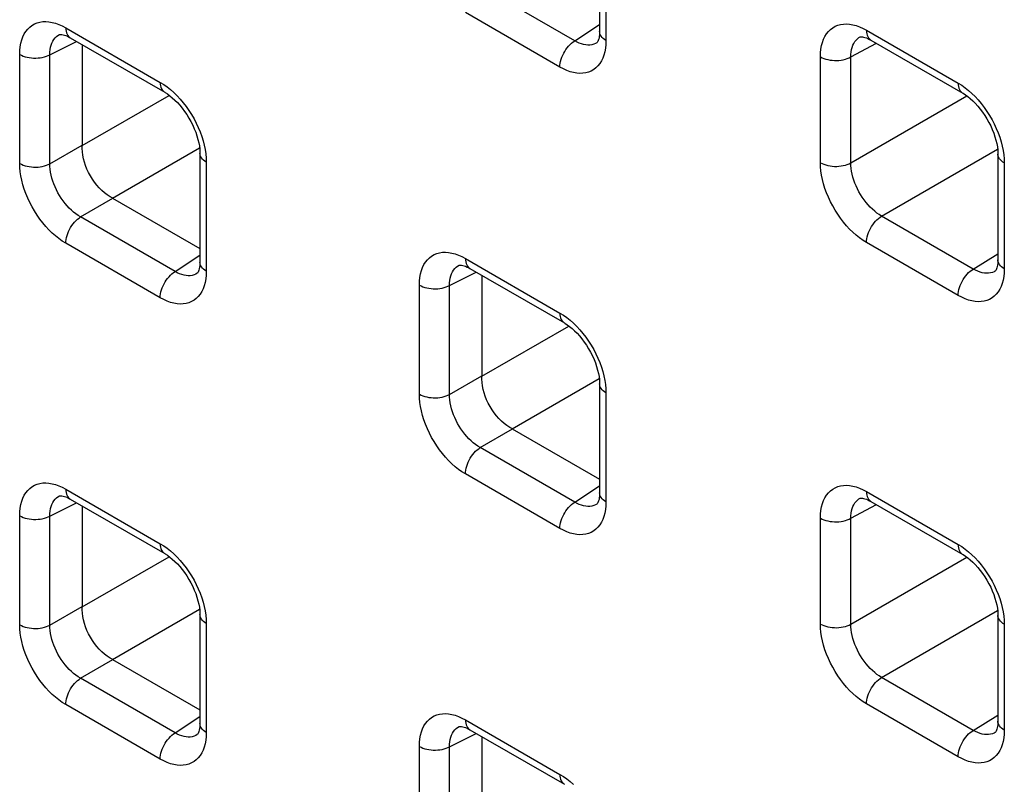
# Model space of a CAD drawing. Units: millimetres. Extents: x -68 to 69, y -106 to 107.
# Drawn here: x 7 to 12, y -62 to -59 of the extents above; entities that cross this region are included whole.
import ezdxf

# ---------------------------------------------------------------- set-up
doc = ezdxf.new("R2010")
doc.units = ezdxf.units.MM
doc.header["$LTSCALE"] = 16.335
doc.layers.add('RACCORDO', color=7, linetype='CONTINUOUS')

msp = doc.modelspace()

# ---------------------------------------------------------------- linework, layer by layer
at = {"layer": 'RACCORDO', "color": 7, "linetype": 'CONTINUOUS'}
for p, q in [((9.9105, -58.3134), (9.9105, -58.8151)), ((7.4256, -58.8284), (7.4256, -58.8283)), ((7.4703, -58.8403), (7.4755, -58.8432)), ((7.4756, -58.8432), (7.9101, -59.0941)), ((7.5307, -58.875), (7.5307, -59.3393)), ((9.8985, -58.8657), (9.8984, -58.8658)), ((11.1088, -58.8394), (11.1092, -58.8392)), ((11.1088, -58.8394), (11.1088, -58.8394)), ((11.1523, -58.8506), (11.1588, -58.8542)), ((11.1588, -58.8542), (11.5807, -59.0978)), ((7.9565, -59.1296), (7.9681, -59.1412)), ((11.627, -59.1332), (11.6386, -59.1448)), ((8.0721, -59.3747), (8.0721, -59.8764)), ((11.7428, -59.3786), (11.7428, -59.8657)), ((7.67, -59.5805), (8.0721, -59.8127)), ((9.264, -59.8899), (9.2641, -59.8898)), ((9.3088, -59.9018), (9.314, -59.9047)), ((9.3141, -59.9047), (9.7485, -60.1556)), ((11.7307, -59.9164), (11.7307, -59.9164)), ((8.06, -59.927), (8.0599, -59.9271)), ((9.3692, -59.9366), (9.3692, -60.4008)), ((9.795, -60.1911), (9.8066, -60.2027)), ((9.9105, -60.4362), (9.9105, -60.9379)), ((9.5084, -60.6421), (9.9105, -60.8742)), ((7.4256, -60.9512), (7.4256, -60.9512)), ((7.4703, -60.9631), (7.4755, -60.966)), ((11.1088, -60.9622), (11.1092, -60.962)), ((11.1088, -60.9622), (11.1088, -60.9622)), ((7.4756, -60.966), (7.9101, -61.2169)), ((7.5307, -60.9979), (7.5307, -61.4621)), ((9.8985, -60.9885), (9.8984, -60.9886)), ((11.1523, -60.9735), (11.1588, -60.977)), ((11.1588, -60.977), (11.5807, -61.2206)), ((7.9565, -61.2524), (7.9681, -61.264)), ((11.627, -61.256), (11.6386, -61.2676)), ((8.0721, -61.4975), (8.0721, -61.9992)), ((11.7428, -61.5014), (11.7428, -61.9885)), ((7.67, -61.7034), (8.0721, -61.9355)), ((8.06, -62.0499), (8.0599, -62.0499)), ((9.264, -62.0127), (9.2641, -62.0127)), ((9.3088, -62.0246), (9.314, -62.0275)), ((9.3141, -62.0276), (9.7485, -62.2784)), ((11.7307, -62.0392), (11.7307, -62.0393)), ((9.3692, -62.0594), (9.3692, -62.5236))]:
    msp.add_line(p, q, dxfattribs=at)
at = {"layer": 'RACCORDO', "color": 253, "linetype": 'CONTINUOUS'}
for p, q in [((9.9398, -58.3542), (9.9398, -58.8559)), ((9.7961, -58.8573), (9.3616, -58.6064)), ((9.7278, -58.9783), (9.2933, -58.7274)), ((7.4389, -58.7889), (7.4549, -58.7974)), ((9.7961, -58.8573), (9.9105, -58.7816)), ((7.4549, -58.7974), (7.8894, -59.0483)), ((11.1221, -58.7999), (11.1381, -58.8084)), ((11.1381, -58.8084), (11.56, -59.052)), ((7.3818, -58.9212), (7.5045, -58.8599)), ((11.0662, -58.9316), (11.1835, -58.8685)), ((7.2429, -59.4215), (7.2429, -58.9198)), ((7.3818, -59.4229), (7.3818, -58.9212)), ((10.926, -59.418), (10.926, -58.9309)), ((11.0662, -59.4187), (11.0662, -58.9316)), ((7.5307, -59.3393), (7.9311, -59.1081)), ((11.0662, -59.4187), (11.6, -59.1105)), ((7.3818, -59.4229), (7.5307, -59.3369)), ((7.67, -59.5805), (8.0704, -59.3493)), ((11.2076, -59.6636), (11.7414, -59.3554)), ((8.1007, -59.3967), (8.1014, -59.4155)), ((8.1014, -59.4155), (8.1014, -59.9172)), ((11.7715, -59.4006), (11.7721, -59.4194)), ((11.7721, -59.4194), (11.7721, -59.9065)), ((7.5231, -59.6677), (7.672, -59.5817)), ((7.9576, -59.9186), (7.5231, -59.6677)), ((11.6295, -59.9072), (11.2076, -59.6636)), ((11.56, -60.029), (11.1381, -59.7854)), ((7.8894, -60.0396), (7.4549, -59.7887)), ((7.9576, -59.9186), (8.0721, -59.8429)), ((9.2774, -59.8504), (9.2933, -59.859)), ((9.2933, -59.859), (9.7278, -60.1098)), ((11.6295, -59.9072), (11.7428, -59.8371)), ((9.2203, -59.9827), (9.343, -59.9214)), ((9.0813, -60.483), (9.0813, -59.9813)), ((9.2203, -60.4844), (9.2203, -59.9827)), ((9.3692, -60.4008), (9.7696, -60.1696)), ((9.2203, -60.4844), (9.3692, -60.3984)), ((9.5084, -60.6421), (9.9089, -60.4108)), ((9.9392, -60.4582), (9.9398, -60.477)), ((9.9398, -60.477), (9.9398, -60.9787)), ((9.3616, -60.7292), (9.5105, -60.6432)), ((9.7961, -60.9801), (9.3616, -60.7292)), ((9.7278, -61.1011), (9.2933, -60.8502)), ((7.4389, -60.9117), (7.4549, -60.9203)), ((9.7961, -60.9801), (9.9105, -60.9044)), ((7.4549, -60.9203), (7.8894, -61.1711)), ((11.1221, -60.9228), (11.1381, -60.9313)), ((11.1381, -60.9313), (11.56, -61.1749)), ((7.3818, -61.044), (7.5045, -60.9827)), ((11.0662, -61.0544), (11.1835, -60.9913)), ((7.2429, -61.5443), (7.2429, -61.0426)), ((7.3818, -61.5457), (7.3818, -61.044)), ((10.926, -61.5408), (10.926, -61.0537)), ((11.0662, -61.5416), (11.0662, -61.0544)), ((7.5307, -61.4621), (7.9311, -61.2309)), ((11.0662, -61.5416), (11.6, -61.2334)), ((7.3818, -61.5457), (7.5307, -61.4598)), ((7.67, -61.7034), (8.0704, -61.4722)), ((11.2076, -61.7865), (11.7414, -61.4782)), ((8.1007, -61.5195), (8.1014, -61.5383)), ((8.1014, -61.5383), (8.1014, -62.04)), ((11.7715, -61.5234), (11.7721, -61.5422)), ((11.7721, -61.5422), (11.7721, -62.0294)), ((7.5231, -61.7905), (7.672, -61.7046)), ((7.9576, -62.0414), (7.5231, -61.7905)), ((11.6295, -62.0301), (11.2076, -61.7865)), ((7.8894, -62.1624), (7.4549, -61.9115)), ((11.56, -62.1518), (11.1381, -61.9082)), ((11.6295, -62.0301), (11.7428, -61.96)), ((7.9576, -62.0414), (8.0721, -61.9657)), ((9.2774, -61.9733), (9.2933, -61.9818)), ((9.2933, -61.9818), (9.7278, -62.2326)), ((9.2203, -62.1056), (9.343, -62.0443)), ((9.0813, -62.6058), (9.0813, -62.1042)), ((9.2203, -62.6072), (9.2203, -62.1056))]:
    msp.add_line(p, q, dxfattribs=at)
for points in [[(7.2429, -58.9198), (7.2435, -58.9017), (7.2453, -58.8845), (7.2482, -58.8684), (7.2523, -58.8531), (7.2575, -58.8388), (7.2639, -58.8257), (7.2712, -58.8138), (7.2797, -58.8032), (7.2891, -58.7939), (7.2994, -58.786), (7.3107, -58.7795), (7.3226, -58.7745), (7.3354, -58.771), (7.3488, -58.769), (7.3628, -58.7686), (7.3774, -58.7696), (7.3924, -58.7722), (7.4077, -58.7763), (7.4232, -58.7819), (7.4389, -58.7889)], [(10.926, -58.9309), (10.9266, -58.9128), (10.9284, -58.8956), (10.9314, -58.8794), (10.9355, -58.8642), (10.9407, -58.8498), (10.947, -58.8368), (10.9544, -58.8249), (10.9629, -58.8142), (10.9723, -58.8049), (10.9826, -58.797), (10.9939, -58.7905), (11.0059, -58.7855), (11.0186, -58.782), (11.0321, -58.78), (11.0461, -58.7796), (11.0606, -58.7806), (11.0757, -58.7833), (11.091, -58.7873), (11.1064, -58.7929), (11.1221, -58.7999)], [(7.3818, -58.9212), (7.382, -58.9093), (7.383, -58.8979), (7.3848, -58.8871), (7.3874, -58.877), (7.3908, -58.8676), (7.3949, -58.8589), (7.3998, -58.851), (7.4054, -58.8439), (7.4116, -58.8378), (7.4185, -58.8325), (7.4256, -58.8284)], [(7.4549, -58.7974), (7.4552, -58.8056), (7.4563, -58.8132), (7.4582, -58.8202), (7.4607, -58.8266), (7.4639, -58.8322), (7.4678, -58.837), (7.4723, -58.841), (7.4755, -58.8432)], [(9.9398, -58.8559), (9.933, -58.8515), (9.9269, -58.8467), (9.9218, -58.8416), (9.9175, -58.8362), (9.9143, -58.8306), (9.912, -58.8249), (9.9108, -58.819), (9.9105, -58.8151)], [(11.1381, -58.8084), (11.1385, -58.8167), (11.1396, -58.8244), (11.1415, -58.8315), (11.1441, -58.8379), (11.1474, -58.8435), (11.1513, -58.8483), (11.1559, -58.8523), (11.1588, -58.8542)], [(9.7278, -58.9783), (9.7282, -58.9697), (9.7293, -58.9608), (9.7311, -58.9517), (9.7337, -58.9424), (9.7369, -58.933), (9.7408, -58.9237), (9.7452, -58.9146), (9.7503, -58.9057), (9.7558, -58.8971), (9.7618, -58.8889), (9.7681, -58.8813), (9.7748, -58.8742), (9.7818, -58.8678), (9.7889, -58.8621), (9.7961, -58.8573)], [(9.8984, -58.8658), (9.8912, -58.8699), (9.8832, -58.8732), (9.8748, -58.8755), (9.8659, -58.8768), (9.8566, -58.8771), (9.847, -58.8763), (9.8371, -58.8745), (9.827, -58.8716), (9.8168, -58.8678), (9.8065, -58.863), (9.7961, -58.8573)], [(9.9398, -58.8559), (9.9392, -58.874), (9.9374, -58.8912), (9.9345, -58.9073)], [(11.0662, -58.9316), (11.0665, -58.9196), (11.0676, -58.9082), (11.0695, -58.8974), (11.0722, -58.8872), (11.0756, -58.8777), (11.0798, -58.869), (11.0847, -58.8611), (11.0903, -58.854), (11.0966, -58.8479), (11.1034, -58.8426), (11.1088, -58.8394)], [(7.2429, -58.9198), (7.2505, -58.9238), (7.2587, -58.9273), (7.2676, -58.9303), (7.2769, -58.9327), (7.2866, -58.9346), (7.2966, -58.9359), (7.3067, -58.9366), (7.3169, -58.9367), (7.3271, -58.9362), (7.3372, -58.9351), (7.347, -58.9334), (7.3565, -58.9312), (7.3655, -58.9284), (7.3739, -58.925), (7.3818, -58.9212)], [(9.9345, -58.9073), (9.9304, -58.9226), (9.9252, -58.9369), (9.9188, -58.95), (9.9114, -58.9619), (9.903, -58.9725), (9.8936, -58.9818), (9.8833, -58.9897), (9.872, -58.9962), (9.8601, -59.0012), (9.8473, -59.0047), (9.8338, -59.0067), (9.8199, -59.0072), (9.8053, -59.0061), (9.7903, -59.0035), (9.775, -58.9994), (9.7595, -58.9938), (9.7438, -58.9868), (9.7278, -58.9783)], [(10.926, -58.9309), (10.9337, -58.9349), (10.9421, -58.9384), (10.951, -58.9414), (10.9605, -58.9439), (10.9703, -58.9457), (10.9804, -58.947), (10.9907, -58.9477), (11.001, -58.9477), (11.0113, -58.9472), (11.0215, -58.946), (11.0314, -58.9442), (11.0409, -58.9419), (11.0499, -58.939), (11.0584, -58.9355), (11.0662, -58.9316)], [(7.8894, -59.0483), (7.9054, -59.0583), (7.9211, -59.0694), (7.9366, -59.0817), (7.9519, -59.0953)], [(7.8894, -59.0483), (7.8897, -59.0564), (7.8908, -59.0641), (7.8927, -59.0711), (7.8952, -59.0774), (7.8984, -59.0831), (7.9023, -59.0879), (7.9068, -59.0919), (7.9101, -59.0941)], [(11.56, -59.052), (11.576, -59.062), (11.5918, -59.0732), (11.6072, -59.0855), (11.6225, -59.099)], [(11.56, -59.052), (11.5604, -59.0603), (11.5615, -59.068), (11.5634, -59.075), (11.566, -59.0814), (11.5693, -59.0871), (11.5732, -59.0919), (11.5778, -59.0959), (11.5807, -59.0978)], [(7.9519, -59.0953), (7.9669, -59.11), (7.9814, -59.1257), (7.9953, -59.1423), (8.0088, -59.1598)], [(11.6225, -59.099), (11.6375, -59.1138), (11.652, -59.1294), (11.666, -59.146), (11.6795, -59.1636)], [(8.0088, -59.1598), (8.0215, -59.178), (8.0335, -59.1968), (8.0448, -59.2163), (8.0551, -59.2361), (8.0645, -59.2562), (8.0729, -59.2767)], [(11.6795, -59.1636), (11.6922, -59.1818), (11.7042, -59.2006), (11.7155, -59.2201), (11.7258, -59.2399), (11.7352, -59.2601), (11.7437, -59.2806)], [(8.0729, -59.2767), (8.0804, -59.2971), (8.0867, -59.3175), (8.0919, -59.3379), (8.096, -59.358), (8.099, -59.3775), (8.1007, -59.3967)], [(11.7437, -59.2806), (11.7511, -59.301), (11.7574, -59.3214), (11.7627, -59.3418), (11.7668, -59.3619), (11.7697, -59.3814), (11.7715, -59.4006)], [(8.1014, -59.4155), (8.0945, -59.4111), (8.0885, -59.4064), (8.0833, -59.4013), (8.079, -59.3959), (8.0758, -59.3903), (8.0735, -59.3845), (8.0723, -59.3786), (8.0721, -59.3747)], [(7.2429, -59.4215), (7.2505, -59.4255), (7.2587, -59.429), (7.2676, -59.4319), (7.2769, -59.4344), (7.2866, -59.4363), (7.2966, -59.4376), (7.3067, -59.4383), (7.3169, -59.4384), (7.3271, -59.4379), (7.3372, -59.4368), (7.347, -59.4351), (7.3565, -59.4328), (7.3655, -59.43), (7.3739, -59.4267), (7.3818, -59.4229)], [(7.4549, -59.7887), (7.4388, -59.7787), (7.4231, -59.7676), (7.4076, -59.7553), (7.3924, -59.7417), (7.3773, -59.727), (7.3629, -59.7113), (7.3489, -59.6947), (7.3354, -59.6772), (7.3227, -59.659), (7.3107, -59.6402), (7.2995, -59.6207), (7.2891, -59.6009), (7.2797, -59.5808), (7.2713, -59.5603), (7.2639, -59.5399), (7.2575, -59.5195), (7.2523, -59.4991), (7.2482, -59.479), (7.2452, -59.4595), (7.2435, -59.4403), (7.2429, -59.4215)], [(7.5231, -59.6677), (7.5123, -59.6612), (7.5016, -59.6539), (7.4911, -59.6457), (7.4807, -59.6367), (7.4707, -59.627), (7.4609, -59.6166), (7.4515, -59.6055), (7.4425, -59.5939), (7.4339, -59.5818), (7.4259, -59.5692), (7.4184, -59.5563), (7.4115, -59.543), (7.4053, -59.5296), (7.3998, -59.516), (7.3949, -59.5023), (7.3908, -59.4886), (7.3874, -59.475), (7.3848, -59.4615), (7.383, -59.4483), (7.382, -59.4354), (7.3818, -59.4229)], [(10.926, -59.418), (10.9337, -59.422), (10.9421, -59.4255), (10.951, -59.4285), (10.9605, -59.431), (10.9703, -59.4329), (10.9804, -59.4342), (10.9907, -59.4348), (11.001, -59.4349), (11.0113, -59.4343), (11.0215, -59.4331), (11.0314, -59.4314), (11.0409, -59.429), (11.0499, -59.4261), (11.0584, -59.4227), (11.0662, -59.4187)], [(11.1381, -59.7854), (11.1221, -59.7754), (11.1064, -59.7643), (11.0909, -59.752), (11.0756, -59.7384), (11.0606, -59.7237), (11.0461, -59.708), (11.0321, -59.6914), (11.0186, -59.6738), (11.0059, -59.6556), (10.9939, -59.6368), (10.9827, -59.6173), (10.9723, -59.5975), (10.9629, -59.5773), (10.9544, -59.5569), (10.947, -59.5364), (10.9407, -59.516), (10.9354, -59.4956), (10.9313, -59.4756), (10.9284, -59.456), (10.9266, -59.4368), (10.926, -59.418)], [(11.2076, -59.6636), (11.1969, -59.6571), (11.1863, -59.6497), (11.1758, -59.6415), (11.1656, -59.6325), (11.1555, -59.6227), (11.1458, -59.6122), (11.1364, -59.6012), (11.1274, -59.5895), (11.1189, -59.5774), (11.1109, -59.5648), (11.1034, -59.5518), (11.0965, -59.5386), (11.0903, -59.5251), (11.0847, -59.5115), (11.0798, -59.4979), (11.0756, -59.4842), (11.0722, -59.4706), (11.0695, -59.4572), (11.0676, -59.444), (11.0665, -59.4312), (11.0662, -59.4187)], [(11.7721, -59.4194), (11.7652, -59.415), (11.7591, -59.4101), (11.7539, -59.405), (11.7496, -59.3995), (11.7464, -59.3938), (11.7442, -59.388), (11.743, -59.3821), (11.7428, -59.3786)], [(7.4549, -59.7887), (7.4552, -59.7802), (7.4563, -59.7713), (7.4582, -59.7621), (7.4607, -59.7528), (7.4639, -59.7435), (7.4678, -59.7342), (7.4723, -59.725), (7.4773, -59.7161), (7.4828, -59.7075), (7.4888, -59.6994), (7.4952, -59.6917), (7.5019, -59.6847), (7.5088, -59.6783), (7.5159, -59.6726), (7.5231, -59.6677)], [(11.1381, -59.7854), (11.1385, -59.7767), (11.1396, -59.7677), (11.1415, -59.7585), (11.1441, -59.7491), (11.1474, -59.7396), (11.1513, -59.7302), (11.1559, -59.721), (11.161, -59.712), (11.1667, -59.7034), (11.1728, -59.6952), (11.1792, -59.6875), (11.186, -59.6804), (11.1931, -59.6741), (11.2003, -59.6684), (11.2076, -59.6636)], [(9.0813, -59.9813), (9.082, -59.9632), (9.0837, -59.9461), (9.0867, -59.9299), (9.0908, -59.9146), (9.096, -59.9003), (9.1023, -59.8872), (9.1097, -59.8754), (9.1182, -59.8647), (9.1276, -59.8554), (9.1379, -59.8475), (9.1491, -59.841), (9.1611, -59.836), (9.1738, -59.8325), (9.1873, -59.8305), (9.2013, -59.8301), (9.2158, -59.8311), (9.2309, -59.8338), (9.2462, -59.8378), (9.2616, -59.8434), (9.2774, -59.8504)], [(8.1014, -59.9172), (8.0945, -59.9128), (8.0885, -59.908), (8.0833, -59.9029), (8.079, -59.8976), (8.0758, -59.892), (8.0735, -59.8862), (8.0723, -59.8803), (8.0721, -59.8764)], [(9.2933, -59.859), (9.2937, -59.8671), (9.2948, -59.8747), (9.2967, -59.8817), (9.2992, -59.8881), (9.3024, -59.8937), (9.3063, -59.8986), (9.3107, -59.9025), (9.314, -59.9047)], [(11.7721, -59.9065), (11.7652, -59.9021), (11.7591, -59.8973), (11.7539, -59.8921), (11.7496, -59.8867), (11.7464, -59.881), (11.7442, -59.8751), (11.743, -59.8692), (11.7428, -59.8657)], [(7.8894, -60.0396), (7.8897, -60.031), (7.8908, -60.0221), (7.8927, -60.013), (7.8952, -60.0037), (7.8984, -59.9943), (7.9023, -59.985), (7.9068, -59.9759), (7.9118, -59.967), (7.9173, -59.9584), (7.9233, -59.9502), (7.9297, -59.9426), (7.9363, -59.9355), (7.9433, -59.9291), (7.9504, -59.9235), (7.9576, -59.9186)], [(8.0599, -59.9271), (8.0527, -59.9312), (8.0447, -59.9345), (8.0363, -59.9368), (8.0274, -59.9381), (8.0181, -59.9384), (8.0085, -59.9376), (7.9987, -59.9358), (7.9886, -59.933), (7.9783, -59.9291), (7.968, -59.9243), (7.9576, -59.9186)], [(8.1014, -59.9172), (8.1007, -59.9353), (8.099, -59.9525), (8.096, -59.9687)], [(9.2203, -59.9827), (9.2205, -59.9708), (9.2215, -59.9595), (9.2233, -59.9487), (9.2259, -59.9385), (9.2293, -59.9291), (9.2334, -59.9204), (9.2383, -59.9125), (9.2438, -59.9054), (9.2501, -59.8993), (9.2569, -59.894), (9.264, -59.8899)], [(11.56, -60.029), (11.5604, -60.0203), (11.5615, -60.0113), (11.5634, -60.0021), (11.566, -59.9927), (11.5693, -59.9832), (11.5732, -59.9738), (11.5778, -59.9646), (11.5829, -59.9556), (11.5886, -59.9469), (11.5946, -59.9387), (11.6011, -59.9311), (11.6079, -59.924), (11.615, -59.9176), (11.6222, -59.912), (11.6295, -59.9072)], [(11.7307, -59.9164), (11.7251, -59.9195), (11.7171, -59.9228), (11.7086, -59.9251), (11.6997, -59.9265), (11.6904, -59.9267), (11.6808, -59.926), (11.6708, -59.9242), (11.6607, -59.9214), (11.6504, -59.9177), (11.6399, -59.9129), (11.6295, -59.9072)], [(11.7721, -59.9065), (11.7715, -59.9247), (11.7697, -59.9418), (11.7668, -59.958)], [(11.7668, -59.958), (11.7627, -59.9733), (11.7574, -59.9876), (11.7511, -60.0007), (11.7437, -60.0125), (11.7352, -60.0232), (11.7259, -60.0325), (11.7155, -60.0404), (11.7043, -60.0469), (11.6923, -60.0519), (11.6795, -60.0554), (11.666, -60.0574), (11.652, -60.0579), (11.6375, -60.0568), (11.6225, -60.0542), (11.6072, -60.0501), (11.5917, -60.0445), (11.576, -60.0375), (11.56, -60.029)], [(8.096, -59.9687), (8.0919, -59.9839), (8.0867, -59.9982), (8.0804, -60.0113), (8.073, -60.0232), (8.0645, -60.0338), (8.0551, -60.0431), (8.0448, -60.051), (8.0336, -60.0575), (8.0216, -60.0625), (8.0088, -60.066), (7.9954, -60.068), (7.9814, -60.0685), (7.9669, -60.0674), (7.9518, -60.0648), (7.9365, -60.0607), (7.9211, -60.0551), (7.9053, -60.0481), (7.8894, -60.0396)], [(9.0813, -59.9813), (9.0889, -59.9853), (9.0972, -59.9888), (9.106, -59.9918), (9.1153, -59.9942), (9.125, -59.9961), (9.135, -59.9974), (9.1452, -59.9981), (9.1554, -59.9982), (9.1656, -59.9977), (9.1757, -59.9966), (9.1855, -59.9949), (9.1949, -59.9927), (9.204, -59.9899), (9.2124, -59.9865), (9.2203, -59.9827)], [(9.7278, -60.1098), (9.7438, -60.1198), (9.7596, -60.1309), (9.7751, -60.1432), (9.7903, -60.1568)], [(9.7278, -60.1098), (9.7282, -60.118), (9.7293, -60.1256), (9.7311, -60.1326), (9.7337, -60.139), (9.7369, -60.1446), (9.7408, -60.1494), (9.7452, -60.1534), (9.7485, -60.1556)], [(9.7903, -60.1568), (9.8053, -60.1715), (9.8198, -60.1872), (9.8338, -60.2038), (9.8473, -60.2213)], [(9.8473, -60.2213), (9.86, -60.2395), (9.872, -60.2583), (9.8832, -60.2778), (9.8936, -60.2976), (9.903, -60.3178), (9.9114, -60.3382)], [(9.9114, -60.3382), (9.9188, -60.3586), (9.9252, -60.3791), (9.9304, -60.3995), (9.9345, -60.4195), (9.9374, -60.439), (9.9392, -60.4582)], [(9.9398, -60.477), (9.933, -60.4726), (9.9269, -60.4679), (9.9218, -60.4628), (9.9175, -60.4574), (9.9143, -60.4518), (9.912, -60.446), (9.9108, -60.4402), (9.9105, -60.4362)], [(9.0813, -60.483), (9.0889, -60.487), (9.0972, -60.4905), (9.106, -60.4935), (9.1153, -60.4959), (9.125, -60.4978), (9.135, -60.4991), (9.1452, -60.4998), (9.1554, -60.4999), (9.1656, -60.4994), (9.1757, -60.4983), (9.1855, -60.4966), (9.1949, -60.4944), (9.204, -60.4915), (9.2124, -60.4882), (9.2203, -60.4844)], [(9.2933, -60.8502), (9.2773, -60.8403), (9.2616, -60.8291), (9.2461, -60.8168), (9.2308, -60.8032), (9.2158, -60.7885), (9.2013, -60.7729), (9.1874, -60.7563), (9.1739, -60.7387), (9.1612, -60.7205), (9.1492, -60.7017), (9.1379, -60.6822), (9.1276, -60.6624), (9.1182, -60.6423), (9.1097, -60.6218), (9.1023, -60.6014), (9.096, -60.581), (9.0908, -60.5606), (9.0866, -60.5406), (9.0837, -60.521), (9.082, -60.5018), (9.0813, -60.483)], [(9.3616, -60.7292), (9.3508, -60.7228), (9.3401, -60.7154), (9.3296, -60.7072), (9.3192, -60.6982), (9.3091, -60.6885), (9.2994, -60.6781), (9.2899, -60.667), (9.2809, -60.6554), (9.2724, -60.6433), (9.2644, -60.6307), (9.2569, -60.6178), (9.25, -60.6045), (9.2438, -60.5911), (9.2382, -60.5775), (9.2334, -60.5638), (9.2293, -60.5501), (9.2259, -60.5365), (9.2233, -60.5231), (9.2215, -60.5099), (9.2205, -60.4969), (9.2203, -60.4844)], [(9.2933, -60.8502), (9.2937, -60.8417), (9.2948, -60.8328), (9.2967, -60.8236), (9.2992, -60.8143), (9.3024, -60.805), (9.3063, -60.7957), (9.3107, -60.7865), (9.3158, -60.7776), (9.3213, -60.769), (9.3273, -60.7609), (9.3336, -60.7532), (9.3403, -60.7462), (9.3473, -60.7398), (9.3544, -60.7341), (9.3616, -60.7292)], [(7.2429, -61.0426), (7.2435, -61.0245), (7.2453, -61.0074), (7.2482, -60.9912), (7.2523, -60.9759), (7.2575, -60.9616), (7.2639, -60.9485), (7.2712, -60.9367), (7.2797, -60.926), (7.2891, -60.9167), (7.2994, -60.9088), (7.3107, -60.9023), (7.3226, -60.8973), (7.3354, -60.8938), (7.3488, -60.8918), (7.3628, -60.8914), (7.3774, -60.8925), (7.3924, -60.8951), (7.4077, -60.8992), (7.4232, -60.9047), (7.4389, -60.9117)], [(10.926, -61.0537), (10.9266, -61.0356), (10.9284, -61.0184), (10.9314, -61.0023), (10.9355, -60.987), (10.9407, -60.9727), (10.947, -60.9596), (10.9544, -60.9477), (10.9629, -60.937), (10.9723, -60.9277), (10.9826, -60.9199), (10.9939, -60.9134), (11.0059, -60.9084), (11.0186, -60.9049), (11.0321, -60.9029), (11.0461, -60.9024), (11.0606, -60.9035), (11.0757, -60.9061), (11.091, -60.9102), (11.1064, -60.9157), (11.1221, -60.9228)], [(7.3818, -61.044), (7.382, -61.0321), (7.383, -61.0208), (7.3848, -61.01), (7.3874, -60.9998), (7.3908, -60.9904), (7.3949, -60.9817), (7.3998, -60.9738), (7.4054, -60.9667), (7.4116, -60.9606), (7.4185, -60.9553), (7.4256, -60.9512)], [(7.4549, -60.9203), (7.4552, -60.9284), (7.4563, -60.936), (7.4582, -60.943), (7.4607, -60.9494), (7.4639, -60.955), (7.4678, -60.9599), (7.4723, -60.9639), (7.4755, -60.966)], [(9.9398, -60.9787), (9.933, -60.9743), (9.9269, -60.9696), (9.9218, -60.9644), (9.9175, -60.9591), (9.9143, -60.9535), (9.912, -60.9477), (9.9108, -60.9418), (9.9105, -60.9379)], [(11.0662, -61.0544), (11.0665, -61.0425), (11.0676, -61.031), (11.0695, -61.0202), (11.0722, -61.01), (11.0756, -61.0006), (11.0798, -60.9919), (11.0847, -60.9839), (11.0903, -60.9769), (11.0966, -60.9707), (11.1034, -60.9654), (11.1088, -60.9622)], [(11.1381, -60.9313), (11.1385, -60.9395), (11.1396, -60.9472), (11.1415, -60.9543), (11.1441, -60.9607), (11.1474, -60.9663), (11.1513, -60.9712), (11.1559, -60.9751), (11.1588, -60.977)], [(9.7278, -61.1011), (9.7282, -61.0925), (9.7293, -61.0836), (9.7311, -61.0745), (9.7337, -61.0652), (9.7369, -61.0559), (9.7408, -61.0466), (9.7452, -61.0374), (9.7503, -61.0285), (9.7558, -61.0199), (9.7618, -61.0118), (9.7681, -61.0041), (9.7748, -60.997), (9.7818, -60.9906), (9.7889, -60.985), (9.7961, -60.9801)], [(9.8984, -60.9886), (9.8912, -60.9927), (9.8832, -60.996), (9.8748, -60.9983), (9.8659, -60.9996), (9.8566, -60.9999), (9.847, -60.9991), (9.8371, -60.9973), (9.827, -60.9945), (9.8168, -60.9906), (9.8065, -60.9858), (9.7961, -60.9801)], [(9.9398, -60.9787), (9.9392, -60.9968), (9.9374, -61.014), (9.9345, -61.0302)], [(7.2429, -61.0426), (7.2505, -61.0466), (7.2587, -61.0501), (7.2676, -61.0531), (7.2769, -61.0555), (7.2866, -61.0574), (7.2966, -61.0587), (7.3067, -61.0594), (7.3169, -61.0595), (7.3271, -61.059), (7.3372, -61.0579), (7.347, -61.0562), (7.3565, -61.054), (7.3655, -61.0512), (7.3739, -61.0479), (7.3818, -61.044)], [(9.9345, -61.0302), (9.9304, -61.0454), (9.9252, -61.0597), (9.9188, -61.0728), (9.9114, -61.0847), (9.903, -61.0954), (9.8936, -61.1046), (9.8833, -61.1125), (9.872, -61.119), (9.8601, -61.124), (9.8473, -61.1275), (9.8338, -61.1295), (9.8199, -61.13), (9.8053, -61.1289), (9.7903, -61.1263), (9.775, -61.1222), (9.7595, -61.1166), (9.7438, -61.1096), (9.7278, -61.1011)], [(10.926, -61.0537), (10.9337, -61.0577), (10.9421, -61.0612), (10.951, -61.0642), (10.9605, -61.0667), (10.9703, -61.0686), (10.9804, -61.0698), (10.9907, -61.0705), (11.001, -61.0706), (11.0113, -61.07), (11.0215, -61.0688), (11.0314, -61.067), (11.0409, -61.0647), (11.0499, -61.0618), (11.0584, -61.0583), (11.0662, -61.0544)], [(7.8894, -61.1711), (7.9054, -61.1811), (7.9211, -61.1922), (7.9366, -61.2046), (7.9519, -61.2181)], [(7.8894, -61.1711), (7.8897, -61.1793), (7.8908, -61.1869), (7.8927, -61.1939), (7.8952, -61.2003), (7.8984, -61.2059), (7.9023, -61.2107), (7.9068, -61.2147), (7.9101, -61.2169)], [(11.56, -61.1749), (11.576, -61.1848), (11.5918, -61.196), (11.6072, -61.2083), (11.6225, -61.2218)], [(11.56, -61.1749), (11.5604, -61.1831), (11.5615, -61.1908), (11.5634, -61.1979), (11.566, -61.2043), (11.5693, -61.2099), (11.5732, -61.2148), (11.5778, -61.2187), (11.5807, -61.2206)], [(7.9519, -61.2181), (7.9669, -61.2328), (7.9814, -61.2485), (7.9953, -61.2651), (8.0088, -61.2826)], [(11.6225, -61.2218), (11.6375, -61.2366), (11.652, -61.2522), (11.666, -61.2689), (11.6795, -61.2864)], [(8.0088, -61.2826), (8.0215, -61.3008), (8.0335, -61.3197), (8.0448, -61.3391), (8.0551, -61.3589), (8.0645, -61.3791), (8.0729, -61.3995)], [(11.6795, -61.2864), (11.6922, -61.3046), (11.7042, -61.3235), (11.7155, -61.343), (11.7258, -61.3628), (11.7352, -61.3829), (11.7437, -61.4034)], [(8.0729, -61.3995), (8.0804, -61.4199), (8.0867, -61.4404), (8.0919, -61.4608), (8.096, -61.4808), (8.099, -61.5003), (8.1007, -61.5195)], [(11.7437, -61.4034), (11.7511, -61.4238), (11.7574, -61.4442), (11.7627, -61.4647), (11.7668, -61.4847), (11.7697, -61.5042), (11.7715, -61.5234)], [(8.1014, -61.5383), (8.0945, -61.5339), (8.0885, -61.5292), (8.0833, -61.5241), (8.079, -61.5187), (8.0758, -61.5131), (8.0735, -61.5073), (8.0723, -61.5015), (8.0721, -61.4975)], [(11.7721, -61.5422), (11.7652, -61.5378), (11.7591, -61.533), (11.7539, -61.5278), (11.7496, -61.5223), (11.7464, -61.5167), (11.7442, -61.5108), (11.743, -61.5049), (11.7428, -61.5014)], [(7.2429, -61.5443), (7.2505, -61.5483), (7.2587, -61.5518), (7.2676, -61.5548), (7.2769, -61.5572), (7.2866, -61.5591), (7.2966, -61.5604), (7.3067, -61.5611), (7.3169, -61.5612), (7.3271, -61.5607), (7.3372, -61.5596), (7.347, -61.5579), (7.3565, -61.5557), (7.3655, -61.5529), (7.3739, -61.5495), (7.3818, -61.5457)], [(7.4549, -61.9115), (7.4388, -61.9016), (7.4231, -61.8904), (7.4076, -61.8781), (7.3924, -61.8646), (7.3773, -61.8498), (7.3629, -61.8342), (7.3489, -61.8176), (7.3354, -61.8), (7.3227, -61.7818), (7.3107, -61.763), (7.2995, -61.7435), (7.2891, -61.7237), (7.2797, -61.7036), (7.2713, -61.6832), (7.2639, -61.6627), (7.2575, -61.6423), (7.2523, -61.6219), (7.2482, -61.6019), (7.2452, -61.5823), (7.2435, -61.5631), (7.2429, -61.5443)], [(7.5231, -61.7905), (7.5123, -61.7841), (7.5016, -61.7767), (7.4911, -61.7685), (7.4807, -61.7595), (7.4707, -61.7498), (7.4609, -61.7394), (7.4515, -61.7284), (7.4425, -61.7167), (7.4339, -61.7046), (7.4259, -61.692), (7.4184, -61.6791), (7.4115, -61.6659), (7.4053, -61.6524), (7.3998, -61.6388), (7.3949, -61.6251), (7.3908, -61.6114), (7.3874, -61.5978), (7.3848, -61.5844), (7.383, -61.5712), (7.382, -61.5583), (7.3818, -61.5457)], [(10.926, -61.5408), (10.9337, -61.5448), (10.9421, -61.5484), (10.951, -61.5514), (10.9605, -61.5538), (10.9703, -61.5557), (10.9804, -61.557), (10.9907, -61.5576), (11.001, -61.5577), (11.0113, -61.5571), (11.0215, -61.556), (11.0314, -61.5542), (11.0409, -61.5518), (11.0499, -61.5489), (11.0584, -61.5455), (11.0662, -61.5416)], [(11.1381, -61.9082), (11.1221, -61.8982), (11.1064, -61.8871), (11.0909, -61.8748), (11.0756, -61.8612), (11.0606, -61.8465), (11.0461, -61.8308), (11.0321, -61.8142), (11.0186, -61.7967), (11.0059, -61.7785), (10.9939, -61.7596), (10.9827, -61.7401), (10.9723, -61.7203), (10.9629, -61.7002), (10.9544, -61.6797), (10.947, -61.6593), (10.9407, -61.6388), (10.9354, -61.6184), (10.9313, -61.5984), (10.9284, -61.5788), (10.9266, -61.5596), (10.926, -61.5408)], [(11.2076, -61.7865), (11.1969, -61.7799), (11.1863, -61.7725), (11.1758, -61.7643), (11.1656, -61.7553), (11.1555, -61.7455), (11.1458, -61.7351), (11.1364, -61.724), (11.1274, -61.7123), (11.1189, -61.7002), (11.1109, -61.6876), (11.1034, -61.6747), (11.0965, -61.6614), (11.0903, -61.648), (11.0847, -61.6344), (11.0798, -61.6207), (11.0756, -61.607), (11.0722, -61.5934), (11.0695, -61.58), (11.0676, -61.5669), (11.0665, -61.554), (11.0662, -61.5416)], [(7.4549, -61.9115), (7.4552, -61.903), (7.4563, -61.8941), (7.4582, -61.8849), (7.4607, -61.8756), (7.4639, -61.8663), (7.4678, -61.857), (7.4723, -61.8478), (7.4773, -61.8389), (7.4828, -61.8304), (7.4888, -61.8222), (7.4952, -61.8145), (7.5019, -61.8075), (7.5088, -61.8011), (7.5159, -61.7954), (7.5231, -61.7905)], [(11.1381, -61.9082), (11.1385, -61.8996), (11.1396, -61.8905), (11.1415, -61.8813), (11.1441, -61.8719), (11.1474, -61.8624), (11.1513, -61.8531), (11.1559, -61.8438), (11.161, -61.8348), (11.1667, -61.8262), (11.1728, -61.818), (11.1792, -61.8103), (11.186, -61.8032), (11.1931, -61.7969), (11.2003, -61.7913), (11.2076, -61.7865)], [(9.0813, -62.1042), (9.082, -62.086), (9.0837, -62.0689), (9.0867, -62.0527), (9.0908, -62.0374), (9.096, -62.0231), (9.1023, -62.01), (9.1097, -61.9982), (9.1182, -61.9875), (9.1276, -61.9782), (9.1379, -61.9704), (9.1491, -61.9639), (9.1611, -61.9588), (9.1738, -61.9554), (9.1873, -61.9534), (9.2013, -61.9529), (9.2158, -61.954), (9.2309, -61.9566), (9.2462, -61.9607), (9.2616, -61.9662), (9.2774, -61.9733)], [(8.1014, -62.04), (8.0945, -62.0356), (8.0885, -62.0309), (8.0833, -62.0258), (8.079, -62.0204), (8.0758, -62.0148), (8.0735, -62.009), (8.0723, -62.0031), (8.0721, -61.9992)], [(9.2933, -61.9818), (9.2937, -61.9899), (9.2948, -61.9975), (9.2967, -62.0046), (9.2992, -62.0109), (9.3024, -62.0165), (9.3063, -62.0214), (9.3107, -62.0254), (9.314, -62.0275)], [(11.7721, -62.0294), (11.7652, -62.0249), (11.7591, -62.0201), (11.7539, -62.0149), (11.7496, -62.0095), (11.7464, -62.0038), (11.7442, -61.998), (11.743, -61.992), (11.7428, -61.9886)], [(7.8894, -62.1624), (7.8897, -62.1538), (7.8908, -62.1449), (7.8927, -62.1358), (7.8952, -62.1265), (7.8984, -62.1172), (7.9023, -62.1079), (7.9068, -62.0987), (7.9118, -62.0898), (7.9173, -62.0812), (7.9233, -62.0731), (7.9297, -62.0654), (7.9363, -62.0584), (7.9433, -62.052), (7.9504, -62.0463), (7.9576, -62.0414)], [(8.0599, -62.0499), (8.0527, -62.054), (8.0447, -62.0573), (8.0363, -62.0596), (8.0274, -62.0609), (8.0181, -62.0612), (8.0085, -62.0604), (7.9987, -62.0586), (7.9886, -62.0558), (7.9783, -62.052), (7.968, -62.0472), (7.9576, -62.0414)], [(8.1014, -62.04), (8.1007, -62.0581), (8.099, -62.0753), (8.096, -62.0915)], [(9.2203, -62.1056), (9.2205, -62.0937), (9.2215, -62.0823), (9.2233, -62.0715), (9.2259, -62.0613), (9.2293, -62.0519), (9.2334, -62.0432), (9.2383, -62.0353), (9.2438, -62.0283), (9.2501, -62.0221), (9.2569, -62.0168), (9.264, -62.0127)], [(11.56, -62.1518), (11.5604, -62.1431), (11.5615, -62.1341), (11.5634, -62.1249), (11.566, -62.1155), (11.5693, -62.106), (11.5732, -62.0966), (11.5778, -62.0874), (11.5829, -62.0784), (11.5886, -62.0698), (11.5946, -62.0616), (11.6011, -62.0539), (11.6079, -62.0468), (11.615, -62.0405), (11.6222, -62.0349), (11.6295, -62.0301)], [(11.7307, -62.0393), (11.7251, -62.0423), (11.7171, -62.0457), (11.7086, -62.048), (11.6997, -62.0493), (11.6904, -62.0496), (11.6808, -62.0488), (11.6708, -62.047), (11.6607, -62.0443), (11.6504, -62.0405), (11.6399, -62.0357), (11.6295, -62.0301)], [(11.7721, -62.0294), (11.7715, -62.0475), (11.7697, -62.0646), (11.7668, -62.0808)], [(8.096, -62.0915), (8.0919, -62.1068), (8.0867, -62.121), (8.0804, -62.1341), (8.073, -62.146), (8.0645, -62.1567), (8.0551, -62.1659), (8.0448, -62.1738), (8.0336, -62.1803), (8.0216, -62.1853), (8.0088, -62.1888), (7.9954, -62.1908), (7.9814, -62.1913), (7.9669, -62.1902), (7.9518, -62.1876), (7.9365, -62.1835), (7.9211, -62.1779), (7.9053, -62.1709), (7.8894, -62.1624)], [(11.7668, -62.0808), (11.7627, -62.0961), (11.7574, -62.1104), (11.7511, -62.1235), (11.7437, -62.1354), (11.7352, -62.146), (11.7259, -62.1553), (11.7155, -62.1632), (11.7043, -62.1697), (11.6923, -62.1747), (11.6795, -62.1782), (11.666, -62.1802), (11.652, -62.1807), (11.6375, -62.1796), (11.6225, -62.177), (11.6072, -62.1729), (11.5917, -62.1673), (11.576, -62.1603), (11.56, -62.1518)], [(9.0813, -62.1042), (9.0889, -62.1081), (9.0972, -62.1116), (9.106, -62.1146), (9.1153, -62.117), (9.125, -62.1189), (9.135, -62.1202), (9.1452, -62.1209), (9.1554, -62.121), (9.1656, -62.1205), (9.1757, -62.1194), (9.1855, -62.1177), (9.1949, -62.1155), (9.204, -62.1127), (9.2124, -62.1094), (9.2203, -62.1056)], [(9.7278, -62.2326), (9.7438, -62.2426), (9.7596, -62.2538), (9.7751, -62.2661), (9.7903, -62.2796)], [(9.7278, -62.2326), (9.7282, -62.2408), (9.7293, -62.2484), (9.7311, -62.2554), (9.7337, -62.2618), (9.7369, -62.2674), (9.7408, -62.2722), (9.7452, -62.2762), (9.7485, -62.2784)]]:
    msp.add_lwpolyline(points, dxfattribs=at)
at = {"layer": 'RACCORDO', "color": 7, "linetype": 'CONTINUOUS'}
for points in [[(7.4256, -58.8284), (7.4261, -58.8282), (7.4274, -58.8279), (7.4296, -58.8277), (7.4328, -58.8278), (7.437, -58.8282), (7.4423, -58.8292), (7.4485, -58.8309), (7.4553, -58.8333), (7.4626, -58.8364), (7.4703, -58.8403)], [(9.9105, -58.8151), (9.9104, -58.8208), (9.9099, -58.8295), (9.909, -58.8374), (9.9077, -58.8445), (9.9061, -58.8507), (9.9043, -58.8559), (9.9026, -58.8598), (9.901, -58.8626), (9.8997, -58.8644), (9.8988, -58.8654), (9.8984, -58.8658)], [(11.1092, -58.8392), (11.1105, -58.8389), (11.1126, -58.8387), (11.1157, -58.8387), (11.1197, -58.8391), (11.1249, -58.8401), (11.1309, -58.8417), (11.1375, -58.844), (11.1447, -58.8469), (11.1523, -58.8506)], [(7.9101, -59.0941), (7.9119, -59.0952), (7.9225, -59.1019), (7.9336, -59.1099), (7.945, -59.1192), (7.9565, -59.1296)], [(11.5807, -59.0978), (11.5824, -59.0988), (11.5929, -59.1055), (11.604, -59.1135), (11.6155, -59.1228), (11.627, -59.1332)], [(7.9681, -59.1412), (7.9795, -59.1538), (7.9907, -59.1673), (8.0015, -59.1817), (8.0118, -59.1968), (8.0215, -59.2125), (8.0305, -59.2286), (8.0388, -59.245), (8.0462, -59.2616), (8.0528, -59.2782), (8.0584, -59.2946), (8.063, -59.3106), (8.0666, -59.3261)], [(11.6386, -59.1448), (11.6501, -59.1574), (11.6613, -59.171), (11.6721, -59.1854), (11.6825, -59.2006), (11.6922, -59.2163), (11.7013, -59.2325), (11.7096, -59.249), (11.717, -59.2656), (11.7236, -59.2822), (11.7292, -59.2986), (11.7338, -59.3147), (11.7374, -59.3302)], [(8.0666, -59.3261), (8.0693, -59.3409), (8.0711, -59.3549), (8.0719, -59.3679), (8.0721, -59.3747)], [(11.7374, -59.3302), (11.7401, -59.3451), (11.7419, -59.3591), (11.7427, -59.372), (11.7428, -59.3786)], [(7.672, -59.5817), (7.6587, -59.5744), (7.6457, -59.5658), (7.633, -59.5561), (7.6208, -59.5455), (7.609, -59.5339), (7.5978, -59.5213), (7.5871, -59.5078), (7.5771, -59.4935), (7.5679, -59.4786), (7.5596, -59.4632), (7.5523, -59.4474), (7.5459, -59.4314), (7.5406, -59.4154), (7.5365, -59.3995), (7.5333, -59.3835), (7.5313, -59.3677), (7.5304, -59.3521), (7.5307, -59.3369)], [(8.0721, -59.8764), (8.072, -59.8821), (8.0715, -59.8908), (8.0705, -59.8987), (8.0692, -59.9058), (8.0676, -59.9121), (8.0658, -59.9172), (8.0641, -59.9211), (8.0625, -59.9239), (8.0612, -59.9257), (8.0603, -59.9267), (8.0599, -59.9271)], [(11.7428, -59.8657), (11.7427, -59.873), (11.7421, -59.8815), (11.7411, -59.8892), (11.7397, -59.8961), (11.7381, -59.9021), (11.7363, -59.9071), (11.7346, -59.9108), (11.7331, -59.9135), (11.7319, -59.9152), (11.731, -59.9162), (11.7306, -59.9165), (11.7306, -59.9164)], [(9.264, -59.8899), (9.2646, -59.8897), (9.2659, -59.8894), (9.2681, -59.8892), (9.2713, -59.8893), (9.2755, -59.8897), (9.2808, -59.8907), (9.287, -59.8924), (9.2938, -59.8948), (9.3011, -59.898), (9.3088, -59.9018)], [(9.7485, -60.1556), (9.7504, -60.1567), (9.761, -60.1634), (9.7721, -60.1714), (9.7835, -60.1807), (9.795, -60.1911)], [(9.8066, -60.2027), (9.818, -60.2153), (9.8292, -60.2288), (9.84, -60.2432), (9.8503, -60.2583), (9.86, -60.274), (9.869, -60.2901), (9.8773, -60.3066), (9.8847, -60.3231), (9.8912, -60.3397), (9.8968, -60.3561), (9.9015, -60.3721), (9.9051, -60.3876)], [(9.5105, -60.6432), (9.4972, -60.6359), (9.4842, -60.6273), (9.4715, -60.6177), (9.4592, -60.607), (9.4475, -60.5954), (9.4363, -60.5828), (9.4256, -60.5693), (9.4156, -60.555), (9.4064, -60.5401), (9.3981, -60.5247), (9.3907, -60.5089), (9.3844, -60.493), (9.3791, -60.4769), (9.3749, -60.461), (9.3718, -60.445), (9.3698, -60.4292), (9.3689, -60.4136), (9.3692, -60.3984)], [(9.9051, -60.3876), (9.9078, -60.4025), (9.9096, -60.4164), (9.9104, -60.4294), (9.9105, -60.4362)], [(7.4256, -60.9512), (7.4261, -60.951), (7.4274, -60.9507), (7.4296, -60.9505), (7.4328, -60.9506), (7.437, -60.951), (7.4423, -60.952), (7.4485, -60.9537), (7.4553, -60.9562), (7.4626, -60.9593), (7.4703, -60.9631)], [(9.9105, -60.9379), (9.9104, -60.9436), (9.9099, -60.9523), (9.909, -60.9602), (9.9077, -60.9673), (9.9061, -60.9736), (9.9043, -60.9787), (9.9026, -60.9826), (9.901, -60.9854), (9.8997, -60.9872), (9.8988, -60.9883), (9.8984, -60.9886)], [(11.1092, -60.962), (11.1105, -60.9618), (11.1126, -60.9616), (11.1157, -60.9616), (11.1197, -60.962), (11.1249, -60.9629), (11.1309, -60.9645), (11.1375, -60.9668), (11.1447, -60.9698), (11.1523, -60.9735)], [(7.9101, -61.2169), (7.9119, -61.218), (7.9225, -61.2247), (7.9336, -61.2327), (7.945, -61.242), (7.9565, -61.2524)], [(11.5807, -61.2206), (11.5824, -61.2216), (11.5929, -61.2283), (11.604, -61.2363), (11.6155, -61.2456), (11.627, -61.256)], [(7.9681, -61.264), (7.9795, -61.2766), (7.9907, -61.2902), (8.0015, -61.3045), (8.0118, -61.3196), (8.0215, -61.3353), (8.0305, -61.3514), (8.0388, -61.3679), (8.0462, -61.3844), (8.0528, -61.401), (8.0584, -61.4174), (8.063, -61.4334), (8.0666, -61.4489)], [(11.6386, -61.2676), (11.6501, -61.2803), (11.6613, -61.2938), (11.6721, -61.3083), (11.6825, -61.3234), (11.6922, -61.3391), (11.7013, -61.3553), (11.7096, -61.3718), (11.717, -61.3884), (11.7236, -61.405), (11.7292, -61.4215), (11.7338, -61.4375), (11.7374, -61.4531)], [(7.672, -61.7046), (7.6587, -61.6972), (7.6457, -61.6887), (7.633, -61.679), (7.6208, -61.6683), (7.609, -61.6567), (7.5978, -61.6441), (7.5871, -61.6306), (7.5771, -61.6163), (7.5679, -61.6014), (7.5596, -61.586), (7.5523, -61.5703), (7.5459, -61.5543), (7.5406, -61.5383), (7.5365, -61.5223), (7.5333, -61.5063), (7.5313, -61.4905), (7.5304, -61.4749), (7.5307, -61.4598)], [(8.0666, -61.4489), (8.0693, -61.4638), (8.0711, -61.4777), (8.0719, -61.4907), (8.0721, -61.4975)], [(11.7374, -61.4531), (11.7401, -61.4679), (11.7419, -61.4819), (11.7427, -61.4949), (11.7428, -61.5014)], [(8.0721, -61.9992), (8.072, -62.005), (8.0715, -62.0136), (8.0705, -62.0215), (8.0692, -62.0286), (8.0676, -62.0349), (8.0658, -62.04), (8.0641, -62.0439), (8.0625, -62.0467), (8.0612, -62.0486), (8.0603, -62.0496), (8.0599, -62.0499)], [(11.7428, -61.9886), (11.7427, -61.9959), (11.7421, -62.0043), (11.7411, -62.012), (11.7397, -62.0189), (11.7381, -62.025), (11.7363, -62.0299), (11.7346, -62.0336), (11.7331, -62.0363), (11.7319, -62.038), (11.731, -62.039), (11.7306, -62.0393), (11.7306, -62.0393)], [(9.264, -62.0127), (9.2646, -62.0125), (9.2659, -62.0122), (9.2681, -62.0121), (9.2713, -62.0121), (9.2755, -62.0125), (9.2808, -62.0136), (9.287, -62.0153), (9.2938, -62.0177), (9.3011, -62.0208), (9.3088, -62.0246)]]:
    msp.add_lwpolyline(points, dxfattribs=at)

doc.saveas('drawing.dxf')
